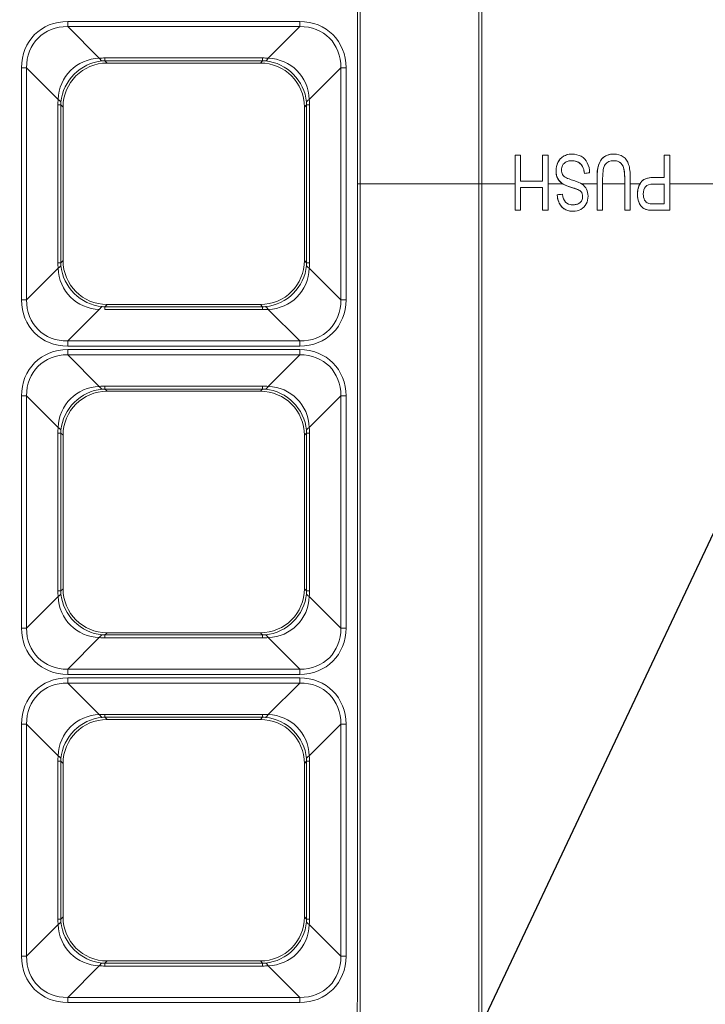
# Model space of a CAD drawing. Units: millimetres. Extents: x 0 to 297, y 0 to 210.
# Drawn here: x 129 to 132, y 66 to 70 of the extents above; entities that cross this region are included whole.
import ezdxf

# ---------------------------------------------------------------- set-up
doc = ezdxf.new("R2010")
doc.units = ezdxf.units.MM
doc.layers.add('1', color=7, linetype='Continuous', true_color=0xffffff)
doc.layers.add('145', color=7, linetype='Continuous', true_color=0xffffff)
doc.dimstyles.get("Standard").update_dxf_attribs({"dimtxt": 0.18, "dimasz": 0.18, "dimexe": 0.18, "dimexo": 0.0625, "dimgap": 0.09, "dimtad": 0, "dimtih": 1, "dimtoh": 1, "dimdec": 4, "dimzin": 0, "dimdsep": 46, "dimtxsty": 'Standard', "dimcen": 0.09, "dimadec": 0, "dimazin": 0, "dimtfac": 1, "dimtdec": 4, "dimtofl": 0, "dimtmove": 0, "dimatfit": 3, "dimfxl": 1, "dimtolj": 1, "dimtzin": 0, "dimarcsym": 0})

msp = doc.modelspace()

# ---------------------------------------------------------------- linework, layer by layer
at = {"layer": '1', "color": 3, "linetype": 'Continuous', "lineweight": 13}
for p, q in [((129.411696, 70.07426), (129.411696, 70.097541)), ((129.411696, 70.097541), (130.461764, 70.097541)), ((130.461764, 70.07426), (130.461764, 70.097541)), ((129.411696, 70.07426), (129.554605, 69.931351)), ((130.461764, 70.07426), (129.411696, 70.07426)), ((130.318855, 69.931351), (130.461764, 70.07426)), ((129.579567, 69.91938), (129.579567, 69.93237)), ((129.579567, 69.93237), (130.293894, 69.93237)), ((129.579567, 69.91938), (129.58972, 69.909226)), ((130.293894, 69.91938), (129.579567, 69.91938)), ((129.58972, 69.909226), (130.28374, 69.909226)), ((130.28374, 69.909226), (130.293894, 69.91938)), ((130.293894, 69.91938), (130.293894, 69.93237)), ((129.225448, 69.888011), (129.202167, 69.888011)), ((129.202167, 69.888011), (129.202167, 68.837944)), ((129.368357, 69.745102), (129.225448, 69.888011)), ((129.225448, 68.837944), (129.225448, 69.888011)), ((130.648012, 69.888011), (130.505104, 69.745102)), ((130.648012, 69.888011), (130.671293, 69.888011)), ((130.648012, 69.888011), (130.648012, 68.837944)), ((130.671293, 68.837944), (130.671293, 69.888011)), ((129.367337, 69.720141), (129.380328, 69.720141)), ((129.367337, 69.720141), (129.367337, 69.005814)), ((129.390481, 69.709987), (129.380328, 69.720141)), ((129.380328, 69.005814), (129.380328, 69.720141)), ((129.390481, 69.709987), (129.390481, 69.015967)), ((130.493132, 69.720141), (130.482979, 69.709987)), ((130.482979, 69.015967), (130.482979, 69.709987)), ((130.493132, 69.720141), (130.506123, 69.720141)), ((130.493132, 69.720141), (130.493132, 69.005814)), ((130.506123, 69.005814), (130.506123, 69.720141)), ((131.436382, 69.492972), (131.436336, 69.492977)), ((131.436336, 69.492977), (131.436336, 69.362977)), ((131.46172, 69.492972), (131.461673, 69.492977)), ((131.561063, 69.492972), (131.561016, 69.492977)), ((131.561016, 69.492977), (131.561016, 69.375172)), ((131.5864, 69.492972), (131.586354, 69.492977)), ((131.70569, 69.496544), (131.705635, 69.49655)), ((131.893954, 69.496624), (131.893897, 69.496631)), ((132.111195, 69.492977), (132.110994, 69.492977)), ((132.110994, 69.391353), (132.110994, 69.492977)), ((131.750064, 69.409895), (131.750018, 69.4099)), ((131.561063, 69.375167), (131.561016, 69.375172)), ((132.111195, 69.391353), (132.110994, 69.391353)), ((130.722532, 69.362977), (130.735692, 69.362977)), ((131.285924, 69.362977), (131.272772, 69.362977)), ((131.436336, 69.362977), (131.436336, 69.242977)), ((131.561016, 69.345619), (131.561016, 69.242977)), ((131.932465, 69.36129), (131.932465, 69.362977)), ((132.110994, 69.362977), (132.110994, 69.272461)), ((131.627438, 69.313387), (131.627392, 69.313392)), ((131.651699, 69.315817), (131.651653, 69.315822)), ((131.436382, 69.242972), (131.436336, 69.242977)), ((131.561063, 69.242972), (131.561016, 69.242977)), ((131.688966, 69.239253), (131.689021, 69.239247)), ((131.80744, 69.242972), (131.807393, 69.242977)), ((131.932511, 69.242972), (131.932465, 69.242977)), ((132.035284, 69.245344), (132.035083, 69.245344)), ((132.081256, 69.242977), (132.081457, 69.242977)), ((129.390481, 69.015967), (129.380328, 69.005814)), ((130.493132, 69.005814), (130.482979, 69.015967)), ((129.368357, 68.980852), (129.225448, 68.837944)), ((129.367337, 69.005814), (129.380328, 69.005814)), ((130.493132, 69.005814), (130.506123, 69.005814)), ((130.648012, 68.837944), (130.505104, 68.980852)), ((129.225448, 68.837944), (129.202167, 68.837944)), ((130.648012, 68.837944), (130.671293, 68.837944)), ((129.411696, 68.651695), (129.554605, 68.794604)), ((129.579567, 68.806575), (129.58972, 68.816729)), ((129.579567, 68.806575), (129.579567, 68.793585)), ((130.293894, 68.806575), (129.579567, 68.806575)), ((129.579567, 68.793585), (130.293894, 68.793585)), ((129.58972, 68.816729), (130.28374, 68.816729)), ((130.28374, 68.816729), (130.293894, 68.806575)), ((130.293894, 68.806575), (130.293894, 68.793585)), ((130.318855, 68.794604), (130.461764, 68.651695)), ((129.411696, 68.651695), (129.411696, 68.628414)), ((130.461764, 68.651695), (129.411696, 68.651695)), ((130.461764, 68.651695), (130.461764, 68.628414)), ((129.411696, 68.628414), (130.461764, 68.628414)), ((129.411696, 68.612541), (129.411696, 68.58926)), ((130.461764, 68.612541), (129.411696, 68.612541)), ((130.461764, 68.612541), (130.461764, 68.58926)), ((129.554605, 68.446351), (129.411696, 68.58926)), ((129.411696, 68.58926), (130.461764, 68.58926)), ((130.461764, 68.58926), (130.318855, 68.446351)), ((129.579567, 68.44737), (129.579567, 68.43438)), ((130.293894, 68.44737), (129.579567, 68.44737)), ((129.58972, 68.424226), (129.579567, 68.43438)), ((129.579567, 68.43438), (130.293894, 68.43438)), ((130.293894, 68.43438), (130.28374, 68.424226)), ((130.293894, 68.44737), (130.293894, 68.43438)), ((129.202167, 68.403011), (129.225448, 68.403011)), ((129.202167, 68.403011), (129.202167, 67.352944)), ((129.225448, 68.403011), (129.368357, 68.260102)), ((129.225448, 67.352944), (129.225448, 68.403011)), ((130.28374, 68.424226), (129.58972, 68.424226)), ((130.505104, 68.260102), (130.648012, 68.403011)), ((130.671293, 68.403011), (130.648012, 68.403011)), ((130.648012, 68.403011), (130.648012, 67.352944)), ((130.671293, 67.352944), (130.671293, 68.403011)), ((129.367337, 68.235141), (129.380328, 68.235141)), ((129.367337, 68.235141), (129.367337, 67.520814)), ((129.380328, 68.235141), (129.390481, 68.224987)), ((129.380328, 67.520814), (129.380328, 68.235141)), ((129.390481, 68.224987), (129.390481, 67.530967)), ((130.482979, 68.224987), (130.493132, 68.235141)), ((130.482979, 67.530967), (130.482979, 68.224987)), ((130.493132, 68.235141), (130.506123, 68.235141)), ((130.493132, 68.235141), (130.493132, 67.520814)), ((130.506123, 67.520814), (130.506123, 68.235141)), ((129.368357, 67.495852), (129.225448, 67.352944)), ((129.367337, 67.520814), (129.380328, 67.520814)), ((129.390481, 67.530967), (129.380328, 67.520814)), ((130.493132, 67.520814), (130.482979, 67.530967)), ((130.493132, 67.520814), (130.506123, 67.520814)), ((130.648012, 67.352944), (130.505104, 67.495852)), ((129.225448, 67.352944), (129.202167, 67.352944)), ((129.579567, 67.321575), (129.58972, 67.331729)), ((129.579567, 67.321575), (129.579567, 67.308585)), ((130.293894, 67.321575), (129.579567, 67.321575)), ((129.58972, 67.331729), (130.28374, 67.331729)), ((130.28374, 67.331729), (130.293894, 67.321575)), ((130.293894, 67.321575), (130.293894, 67.308585)), ((130.648012, 67.352944), (130.671293, 67.352944)), ((129.411696, 67.166695), (129.554605, 67.309604)), ((129.579567, 67.308585), (130.293894, 67.308585)), ((130.318855, 67.309604), (130.461764, 67.166695)), ((129.411696, 67.166695), (129.411696, 67.143414)), ((130.461764, 67.166695), (129.411696, 67.166695)), ((129.411696, 67.143414), (130.461764, 67.143414)), ((130.461764, 67.166695), (130.461764, 67.143414)), ((129.411696, 67.127541), (129.411696, 67.10426)), ((130.461764, 67.127541), (129.411696, 67.127541)), ((129.554605, 66.961351), (129.411696, 67.10426)), ((129.411696, 67.10426), (130.461764, 67.10426)), ((130.461764, 67.10426), (130.318855, 66.961351)), ((130.461764, 67.127541), (130.461764, 67.10426)), ((129.579567, 66.96237), (129.579567, 66.94938)), ((130.293894, 66.96237), (129.579567, 66.96237)), ((130.293894, 66.96237), (130.293894, 66.94938)), ((129.202167, 66.918011), (129.225448, 66.918011)), ((129.202167, 66.918011), (129.202167, 65.867944)), ((129.225448, 66.918011), (129.368357, 66.775102)), ((129.225448, 65.867944), (129.225448, 66.918011)), ((129.58972, 66.939226), (129.579567, 66.94938)), ((129.579567, 66.94938), (130.293894, 66.94938)), ((130.28374, 66.939226), (129.58972, 66.939226)), ((130.293894, 66.94938), (130.28374, 66.939226)), ((130.505104, 66.775102), (130.648012, 66.918011)), ((130.671293, 66.918011), (130.648012, 66.918011)), ((130.648012, 66.918011), (130.648012, 65.867944)), ((130.671293, 65.867944), (130.671293, 66.918011)), ((129.367337, 66.750141), (129.380328, 66.750141)), ((129.367337, 66.750141), (129.367337, 66.035814)), ((129.380328, 66.750141), (129.390481, 66.739987)), ((129.380328, 66.035814), (129.380328, 66.750141)), ((129.390481, 66.739987), (129.390481, 66.045967)), ((130.482979, 66.739987), (130.493132, 66.750141)), ((130.482979, 66.045967), (130.482979, 66.739987)), ((130.493132, 66.750141), (130.506123, 66.750141)), ((130.493132, 66.750141), (130.493132, 66.035814)), ((130.506123, 66.035814), (130.506123, 66.750141)), ((129.367337, 66.035814), (129.380328, 66.035814)), ((129.390481, 66.045967), (129.380328, 66.035814)), ((130.493132, 66.035814), (130.482979, 66.045967)), ((130.493132, 66.035814), (130.506123, 66.035814)), ((129.368357, 66.010852), (129.225448, 65.867944)), ((130.648012, 65.867944), (130.505104, 66.010852)), ((129.225448, 65.867944), (129.202167, 65.867944)), ((129.579567, 65.836575), (129.58972, 65.846729)), ((129.58972, 65.846729), (130.28374, 65.846729)), ((130.28374, 65.846729), (130.293894, 65.836575)), ((130.648012, 65.867944), (130.671293, 65.867944)), ((129.411696, 65.681695), (129.554605, 65.824604)), ((129.579567, 65.836575), (129.579567, 65.823585)), ((130.293894, 65.836575), (129.579567, 65.836575)), ((129.579567, 65.823585), (130.293894, 65.823585)), ((130.293894, 65.836575), (130.293894, 65.823585)), ((130.318855, 65.824604), (130.461764, 65.681695)), ((129.411696, 65.681695), (129.411696, 65.658414)), ((130.461764, 65.681695), (129.411696, 65.681695)), ((130.461764, 65.681695), (130.461764, 65.658414)), ((129.411696, 65.658414), (130.461764, 65.658414))]:
    msp.add_line(p, q, dxfattribs=at)
for centre, major_axis, ratio, start_param, end_param in [((129.443779, 69.855928), (0.181836, -0.181836), 0.87496124, 2.42278461, 3.8604007), ((130.429681, 69.855928), (-0.181836, -0.181836), 0.87496124, 2.42278461, 3.8604007), ((129.443779, 69.855928), (0.166368, -0.166368), 0.85005021, 2.42278461, 3.8604007), ((130.429681, 69.855928), (-0.166368, -0.166368), 0.85005021, 2.42278461, 3.8604007), ((129.574552, 69.725155), (0.150243, -0.150243), 0.94128675, 2.42278461, 3.8604007), ((129.574552, 69.725155), (-0.141421, -0.141421), 0.94490424, 3.99358094, 5.43119702), ((129.591245, 69.708462), (-0.1425, 0.1425), 0.99243251, 5.50158524, 7.06478537), ((129.698243, 69.415216), (0.244067, -0.488415), 0.69652235, 2.8066459, 2.86943792), ((129.554605, 70.1176), (0.016447, -0.199323), 0.20566781, 5.90163504, 6.18861397), ((129.698243, 69.601464), (0.171812, -0.304933), 0.52346133, 2.85002404, 2.91281607), ((130.282215, 69.708462), (0.1425, 0.1425), 0.99243251, 5.50158524, 7.06478537), ((130.175217, 69.415216), (-0.244067, -0.488415), 0.69652236, 3.41374741, 3.47653943), ((130.175217, 69.601464), (-0.171812, -0.304933), 0.52346133, 3.37036924, 3.43316127), ((130.318855, 70.1176), (-0.016447, -0.199323), 0.20566781, 0.09457133, 0.38155027), ((130.298908, 69.725155), (0.141421, -0.141421), 0.94490424, 0.85198828, 2.28960437), ((130.298908, 69.725155), (-0.150243, -0.150243), 0.94128675, 2.42278461, 3.8604007), ((129.884492, 69.601464), (0.488415, -0.244067), 0.69652231, 3.41374734, 3.47653935), ((129.182108, 69.745102), (0.199323, -0.016447), 0.20566781, 0.09457133, 0.38155027), ((129.698243, 69.601464), (0.304933, -0.171812), 0.52346127, 3.37036919, 3.43316121), ((130.691352, 69.745102), (-0.199323, -0.016447), 0.20566781, 5.90163504, 6.18861397), ((130.175217, 69.601464), (-0.304933, -0.171812), 0.52346135, 2.85002402, 2.91281605), ((129.988968, 69.601464), (-0.488415, -0.244067), 0.69652234, 2.80664591, 2.86943793), ((129.591245, 69.017493), (-0.1425, -0.1425), 0.99243251, 5.50158524, 7.06478537), ((130.282215, 69.017493), (0.1425, -0.1425), 0.99243251, 5.50158524, 7.06478537), ((129.884492, 69.124491), (-0.488415, -0.244067), 0.69652236, 5.94823853, 6.01103055), ((129.182108, 68.980852), (0.199323, 0.016447), 0.20566781, 5.90163504, 6.18861397), ((129.574552, 69.000799), (-0.150243, -0.150243), 0.94128675, 5.56437726, 7.00199335), ((129.698243, 69.124491), (-0.304933, -0.171812), 0.52346126, 5.99161676, 6.05440878), ((129.574552, 69.000799), (0.141421, -0.141421), 0.94490424, 3.99358094, 5.43119702), ((130.298908, 69.000799), (-0.141421, -0.141421), 0.94490424, 0.85198828, 2.28960437), ((130.298908, 69.000799), (0.150243, -0.150243), 0.94128675, 5.56437726, 7.00199335), ((130.175217, 69.124491), (0.304933, -0.171812), 0.52346134, 0.2287766, 0.29156862), ((130.691352, 68.980852), (-0.199323, 0.016447), 0.20566781, 0.09457133, 0.38155027), ((129.988968, 69.124491), (0.488415, -0.244067), 0.69652236, 0.27215474, 0.33494676), ((129.443779, 68.870027), (0.181836, 0.181836), 0.87496124, 2.42278461, 3.8604007), ((129.443779, 68.870027), (-0.166368, -0.166368), 0.85005021, 5.56437726, 7.00199335), ((130.429681, 68.870027), (0.166368, -0.166368), 0.85005021, 5.56437726, 7.00199335), ((130.429681, 68.870027), (-0.181836, 0.181836), 0.87496124, 2.42278461, 3.8604007), ((129.554605, 68.608355), (0.016447, 0.199323), 0.20566781, 0.09457133, 0.38155027), ((129.698243, 69.124491), (-0.171812, -0.304933), 0.52346133, 0.22877659, 0.29156861), ((130.175217, 69.124491), (0.171812, -0.304933), 0.52346132, 5.99161671, 6.05440873), ((130.175217, 69.310739), (0.244067, -0.488415), 0.69652235, 5.94823855, 6.01103057), ((130.318855, 68.608355), (-0.016447, 0.199323), 0.20566781, 5.90163504, 6.18861397), ((129.443779, 68.370928), (-0.181836, 0.181836), 0.87496124, 5.56437726, 7.00199335), ((130.429681, 68.370928), (0.181836, 0.181836), 0.87496124, 5.56437726, 7.00199335), ((129.443779, 68.370928), (0.166368, -0.166368), 0.85005021, 2.42278461, 3.8604007), ((130.429681, 68.370928), (-0.166368, -0.166368), 0.85005021, 2.42278461, 3.8604007), ((129.574552, 68.240155), (0.150243, -0.150243), 0.94128675, 2.42278461, 3.8604007), ((129.574552, 68.240155), (-0.141421, -0.141421), 0.94490424, 3.99358094, 5.43119702), ((129.698243, 67.930216), (0.244067, -0.488415), 0.69652235, 2.80664589, 2.86943791), ((129.554605, 68.6326), (-0.016447, 0.199323), 0.20566781, 2.76004238, 3.04702132), ((129.698243, 68.116464), (0.171812, -0.304933), 0.52346133, 2.85002404, 2.91281606), ((130.175217, 67.930216), (-0.244067, -0.488415), 0.69652237, 3.41374742, 3.47653944), ((130.175217, 68.116464), (-0.171812, -0.304933), 0.52346132, 3.37036923, 3.43316125), ((130.318855, 68.6326), (0.016447, 0.199323), 0.20566781, 3.23616399, 3.52314292), ((130.298908, 68.240155), (0.141421, -0.141421), 0.94490424, 0.85198828, 2.28960437), ((130.298908, 68.240155), (-0.150243, -0.150243), 0.94128675, 2.42278461, 3.8604007), ((129.591245, 68.223462), (-0.1425, 0.1425), 0.99243251, 5.50158524, 7.06478537), ((130.282215, 68.223462), (0.1425, 0.1425), 0.99243251, 5.50158524, 7.06478537), ((129.884492, 68.116464), (0.488415, -0.244067), 0.69652236, 3.41374741, 3.47653943), ((129.182108, 68.260102), (-0.199323, 0.016447), 0.20566781, 3.23616399, 3.52314292), ((130.691352, 68.260102), (0.199323, 0.016447), 0.20566781, 2.76004238, 3.04702132), ((129.988968, 68.116464), (-0.488415, -0.244067), 0.69652238, 2.80664585, 2.86943787), ((129.698243, 68.116464), (0.304933, -0.171812), 0.52346127, 3.37036919, 3.43316121), ((130.175217, 68.116464), (-0.304933, -0.171812), 0.52346126, 2.85002411, 2.91281612), ((129.884492, 67.639491), (-0.488415, -0.244067), 0.69652236, 5.94823853, 6.01103055), ((129.182108, 67.495852), (0.199323, 0.016447), 0.20566781, 5.90163504, 6.18861397), ((129.574552, 67.515799), (-0.150243, -0.150243), 0.94128675, 5.56437726, 7.00199335), ((129.698243, 67.639491), (-0.304933, -0.171812), 0.52346127, 5.99161675, 6.05440877), ((129.574552, 67.515799), (0.141421, -0.141421), 0.94490424, 3.99358094, 5.43119702), ((129.591245, 67.532493), (-0.1425, -0.1425), 0.99243251, 5.50158524, 7.06478537), ((130.282215, 67.532493), (0.1425, -0.1425), 0.99243251, 5.50158524, 7.06478537), ((130.298908, 67.515799), (-0.141421, -0.141421), 0.94490424, 0.85198828, 2.28960437), ((130.298908, 67.515799), (0.150243, -0.150243), 0.94128675, 5.56437726, 7.00199335), ((130.175217, 67.639491), (0.304933, -0.171812), 0.52346134, 0.2287766, 0.29156862), ((130.691352, 67.495852), (-0.199323, 0.016447), 0.20566781, 0.09457133, 0.38155027), ((129.988968, 67.639491), (0.488415, -0.244067), 0.69652238, 0.27215478, 0.3349468), ((129.443779, 67.385027), (0.181836, 0.181836), 0.87496124, 2.42278461, 3.8604007), ((129.443779, 67.385027), (-0.166368, -0.166368), 0.85005021, 5.56437726, 7.00199335), ((129.554605, 67.123355), (0.016447, 0.199323), 0.20566781, 0.09457133, 0.38155027), ((129.698243, 67.639491), (-0.171812, -0.304933), 0.52346132, 0.22877658, 0.2915686), ((130.175217, 67.639491), (0.171812, -0.304933), 0.52346132, 5.99161671, 6.05440873), ((130.318855, 67.123355), (-0.016447, 0.199323), 0.20566781, 5.90163504, 6.18861397), ((130.429681, 67.385027), (0.166368, -0.166368), 0.85005021, 5.56437726, 7.00199335), ((130.429681, 67.385027), (-0.181836, 0.181836), 0.87496124, 2.42278461, 3.8604007), ((129.698243, 67.825739), (-0.244067, -0.488415), 0.69652235, 0.27215474, 0.33494676), ((130.175217, 67.825739), (0.244067, -0.488415), 0.69652236, 5.94823854, 6.01103056), ((129.443779, 66.885928), (-0.181836, 0.181836), 0.87496124, 5.56437726, 7.00199335), ((129.443779, 66.885928), (0.166368, -0.166368), 0.85005021, 2.42278461, 3.8604007), ((130.429681, 66.885928), (0.181836, 0.181836), 0.87496124, 5.56437726, 7.00199335), ((130.429681, 66.885928), (-0.166368, -0.166368), 0.85005021, 2.42278461, 3.8604007), ((129.574552, 66.755155), (0.150243, -0.150243), 0.94128675, 2.42278461, 3.8604007), ((129.698243, 66.445216), (0.244067, -0.488415), 0.69652235, 2.8066459, 2.86943792), ((129.554605, 67.1476), (-0.016447, 0.199323), 0.20566781, 2.76004238, 3.04702132), ((130.175217, 66.445216), (-0.244067, -0.488415), 0.69652235, 3.41374739, 3.47653941), ((130.318855, 67.1476), (0.016447, 0.199323), 0.20566781, 3.23616399, 3.52314292), ((130.298908, 66.755155), (-0.150243, -0.150243), 0.94128675, 2.42278461, 3.8604007), ((129.574552, 66.755155), (-0.141421, -0.141421), 0.94490424, 3.99358094, 5.43119702), ((129.591245, 66.738462), (-0.1425, 0.1425), 0.99243251, 5.50158524, 7.06478537), ((129.698243, 66.631464), (0.171812, -0.304933), 0.52346132, 2.85002405, 2.91281607), ((130.282215, 66.738462), (0.1425, 0.1425), 0.99243251, 5.50158524, 7.06478537), ((130.175217, 66.631464), (-0.171812, -0.304933), 0.52346132, 3.37036923, 3.43316125), ((130.298908, 66.755155), (0.141421, -0.141421), 0.94490424, 0.85198828, 2.28960437), ((129.884492, 66.631464), (0.488415, -0.244067), 0.69652237, 3.41374742, 3.47653944), ((129.182108, 66.775102), (-0.199323, 0.016447), 0.20566781, 3.23616399, 3.52314292), ((129.698243, 66.631464), (0.304933, -0.171812), 0.52346127, 3.37036919, 3.43316121), ((130.691352, 66.775102), (0.199323, 0.016447), 0.20566781, 2.76004238, 3.04702132), ((130.175217, 66.631464), (-0.304933, -0.171812), 0.52346135, 2.85002402, 2.91281605), ((129.988968, 66.631464), (-0.488415, -0.244067), 0.69652237, 2.80664586, 2.86943789), ((129.884492, 66.154491), (-0.488415, -0.244067), 0.69652236, 5.94823853, 6.01103055), ((129.182108, 66.010852), (0.199323, 0.016447), 0.20566781, 5.90163504, 6.18861397), ((129.698243, 66.154491), (-0.304933, -0.171812), 0.52346134, 5.99161668, 6.05440871), ((129.574552, 66.030799), (0.141421, -0.141421), 0.94490424, 3.99358094, 5.43119702), ((129.591245, 66.047493), (-0.1425, -0.1425), 0.99243251, 5.50158524, 7.06478537), ((130.282215, 66.047493), (0.1425, -0.1425), 0.99243251, 5.50158524, 7.06478537), ((130.298908, 66.030799), (-0.141421, -0.141421), 0.94490424, 0.85198828, 2.28960437), ((130.175217, 66.154491), (0.304933, -0.171812), 0.52346134, 0.2287766, 0.29156862), ((130.691352, 66.010852), (-0.199323, 0.016447), 0.20566781, 0.09457133, 0.38155027), ((129.988968, 66.154491), (0.488415, -0.244067), 0.69652232, 0.2721547, 0.33494671), ((129.574552, 66.030799), (-0.150243, -0.150243), 0.94128675, 5.56437726, 7.00199335), ((130.298908, 66.030799), (0.150243, -0.150243), 0.94128675, 5.56437726, 7.00199335), ((129.443779, 65.900027), (0.181836, 0.181836), 0.87496124, 2.42278461, 3.8604007), ((129.443779, 65.900027), (-0.166368, -0.166368), 0.85005021, 5.56437726, 7.00199335), ((130.429681, 65.900027), (0.166368, -0.166368), 0.85005021, 5.56437726, 7.00199335), ((130.429681, 65.900027), (-0.181836, 0.181836), 0.87496124, 2.42278461, 3.8604007), ((129.554605, 65.638355), (0.016447, 0.199323), 0.20566781, 0.09457133, 0.38155027), ((129.698243, 66.340739), (-0.244067, -0.488415), 0.69652235, 0.27215473, 0.33494675), ((129.698243, 66.154491), (-0.171812, -0.304933), 0.52346133, 0.22877659, 0.29156861), ((130.175217, 66.154491), (0.171812, -0.304933), 0.52346131, 5.99161672, 6.05440874), ((130.175217, 66.340739), (0.244067, -0.488415), 0.69652235, 5.94823856, 6.01103058), ((130.318855, 65.638355), (-0.016447, 0.199323), 0.20566781, 5.90163504, 6.18861397)]:
    msp.add_ellipse(centre, major_axis=major_axis, ratio=ratio, start_param=start_param, end_param=end_param, dxfattribs=at)
for points, knots in [([(112.09173, 77.58694), (116.39981, 77.58694), (120.70789, 77.586319), (126.09299, 77.587112), (127.17001, 77.584724), (128.381656, 77.587618), (128.515863, 77.582844), (128.78044, 77.545642), (128.912361, 77.516082), (129.295405, 77.39574), (129.534928, 77.274184), (129.966292, 76.956421), (130.152533, 76.764954), (130.459124, 76.322181), (130.574314, 76.076831), (130.683249, 75.687821), (130.708566, 75.555868), (130.736412, 75.288622), (130.736296, 75.153451), (130.734753, 74.749464), (130.735773, 74.48014), (130.735534, 73.672167), (130.735631, 73.133518), (130.735785, 71.517572), (130.735692, 70.440275), (130.735692, 69.362977)], [0, 0, 0, 0, 0.5, 0.5, 0.625, 0.625, 0.640625, 0.640625, 0.65625, 0.65625, 0.6875, 0.6875, 0.71875, 0.71875, 0.75, 0.75, 0.765625, 0.765625, 0.78125, 0.78125, 0.8125, 0.8125, 0.875, 0.875, 1, 1, 1, 1]), ([(130.722532, 69.362977), (130.722532, 70.43987), (130.722625, 71.516762), (130.722471, 73.1321), (130.722373, 73.670546), (130.722611, 74.478216), (130.721703, 74.747439), (130.723038, 75.151273), (130.723231, 75.286444), (130.695586, 75.553434), (130.670408, 75.684809), (130.561802, 76.072758), (130.448218, 76.31464), (130.143305, 76.755432), (129.956476, 76.947641), (129.524728, 77.264701), (129.285074, 77.385611), (128.901593, 77.504579), (128.76966, 77.533594), (128.505017, 77.569627), (128.370733, 77.573146), (127.159899, 77.574867), (126.083601, 77.573942), (120.702112, 77.57319), (116.396921, 77.573779), (112.09173, 77.573779)], [0, 0, 0, 0, 0.125, 0.125, 0.1875, 0.1875, 0.21875, 0.21875, 0.234375, 0.234375, 0.25, 0.25, 0.28125, 0.28125, 0.3125, 0.3125, 0.34375, 0.34375, 0.359375, 0.359375, 0.375, 0.375, 0.5, 0.5, 1, 1, 1, 1]), ([(131.272772, 69.362977), (131.272772, 70.454647), (131.272876, 71.546317), (131.272721, 73.183821), (131.272605, 73.729656), (131.27283, 74.548408), (131.272566, 74.821303), (131.273299, 75.230716), (131.269159, 75.366918), (131.238248, 75.637933), (131.213541, 75.772873), (131.179034, 75.907212)], [0, 0, 0, 0, 0.5, 0.5, 0.75, 0.75, 0.875, 0.875, 0.9375, 0.9375, 1, 1, 1, 1]), ([(131.191749, 75.910477), (131.225645, 75.778493), (131.251001, 75.641072), (131.282013, 75.36993), (131.286394, 75.233675), (131.285834, 74.824066), (131.285985, 74.551026), (131.285757, 73.731861), (131.285872, 73.18575), (131.286028, 71.547419), (131.285924, 70.455198), (131.285924, 69.362977)], [0, 0, 0, 0, 0.0625, 0.0625, 0.125, 0.125, 0.25, 0.25, 0.5, 0.5, 1, 1, 1, 1]), ([(131.705591, 69.496554), (131.704799, 69.496643), (131.704008, 69.496723), (131.69377, 69.497639), (131.684031, 69.497466), (131.66743, 69.493512), (131.660257, 69.490468), (131.647459, 69.48231), (131.641687, 69.47701), (131.632798, 69.465228), (131.629435, 69.458731), (131.624022, 69.444228), (131.622304, 69.435903), (131.621276, 69.418265), (131.622063, 69.408691), (131.626447, 69.392907), (131.629385, 69.386309), (131.637357, 69.37471), (131.642479, 69.369592), (131.649295, 69.364567), (131.650466, 69.363755), (131.651657, 69.362977)], [0, 0, 0, 0, 0.01211703, 0.01211703, 0.15666193, 0.15666193, 0.27194034, 0.27194034, 0.38764136, 0.38764136, 0.49629441, 0.49629441, 0.62266669, 0.62266669, 0.76496585, 0.76496585, 0.87169193, 0.87169193, 0.97865996, 0.97865996, 1, 1, 1, 1]), ([(131.651699, 69.315817), (131.65302, 69.30002), (131.657422, 69.28806), (131.67252, 69.27191), (131.683591, 69.267851), (131.713575, 69.267851), (131.724727, 69.27156), (131.738748, 69.286175), (131.742238, 69.295032), (131.742238, 69.314346), (131.739743, 69.321765), (131.729915, 69.333343), (131.717194, 69.339288), (131.676062, 69.351453), (131.661971, 69.356748), (131.643191, 69.368009), (131.634971, 69.37651), (131.624318, 69.397084), (131.621715, 69.408935), (131.621715, 69.435669), (131.624601, 69.448204), (131.636252, 69.471759), (131.644656, 69.480885), (131.666499, 69.493948), (131.678748, 69.497257), (131.709711, 69.497257), (131.724189, 69.493932), (131.74757, 69.480757), (131.756765, 69.470844), (131.763418, 69.457605)], [0, 0, 0, 0, 0.06031183, 0.06031183, 0.12087958, 0.12087958, 0.18407194, 0.18407194, 0.24755354, 0.24755354, 0.30241419, 0.30241419, 0.35669698, 0.35669698, 0.41109863, 0.41109863, 0.48973544, 0.48973544, 0.56822027, 0.56822027, 0.64595763, 0.64595763, 0.72382383, 0.72382383, 0.80189187, 0.80189187, 0.90094593, 0.90094593, 1, 1, 1, 1]), ([(131.667988, 69.461954), (131.660602, 69.458181), (131.655123, 69.453064), (131.647911, 69.439939), (131.646074, 69.432855), (131.646074, 69.41725), (131.647835, 69.410406), (131.654809, 69.398719), (131.660553, 69.393778), (131.668526, 69.389813)], [0, 0, 0, 0, 0.24883959, 0.24883959, 0.49582563, 0.49582563, 0.74689409, 0.74689409, 1, 1, 1, 1]), ([(131.750064, 69.409895), (131.748939, 69.42243), (131.746298, 69.432727), (131.737993, 69.448695), (131.731624, 69.455239), (131.714211, 69.465088), (131.704428, 69.467582), (131.683933, 69.467582), (131.675422, 69.465663), (131.667988, 69.461954)], [0, 0, 0, 0, 0.25771939, 0.25771939, 0.5147963, 0.5147963, 0.7718732, 0.7718732, 1, 1, 1, 1]), ([(131.700999, 69.467178), (131.702146, 69.467047), (131.703287, 69.466885), (131.711712, 69.465451), (131.718899, 69.462742), (131.729705, 69.455943), (131.733889, 69.452342), (131.740623, 69.443956), (131.743185, 69.439059), (131.747859, 69.4263), (131.749285, 69.418072), (131.750018, 69.4099)], [0, 0, 0, 0, 0.04167578, 0.04167578, 0.31194142, 0.31194142, 0.50690111, 0.50690111, 0.70233959, 0.70233959, 1, 1, 1, 1]), ([(131.807393, 69.362977), (131.807393, 69.392409), (131.805517, 69.42272), (131.819774, 69.464591), (131.828716, 69.477384), (131.852746, 69.494162), (131.867992, 69.49734), (131.886468, 69.497241), (131.890189, 69.497041), (131.893881, 69.496622)], [0, 0, 0, 0, 0.47051985, 0.47051985, 0.70577977, 0.70577977, 0.94103969, 0.94103969, 1, 1, 1, 1]), ([(131.957848, 69.242972), (131.957848, 69.291109), (131.957848, 69.339246), (131.957848, 69.413924), (131.95534, 69.434753), (131.945669, 69.465408), (131.937519, 69.477005), (131.914755, 69.493228), (131.900081, 69.497257), (131.863739, 69.497257), (131.848901, 69.49255), (131.826174, 69.474105), (131.818361, 69.462064), (131.809641, 69.432471), (131.80744, 69.412517), (131.80744, 69.339246), (131.80744, 69.291109), (131.80744, 69.242972)], [0, 0, 0, 0, 0.18333577, 0.18333577, 0.28442215, 0.28442215, 0.38579915, 0.38579915, 0.48744503, 0.48744503, 0.59214584, 0.59214584, 0.69655812, 0.69655812, 0.80064831, 0.80064831, 1, 1, 1, 1]), ([(131.832777, 69.387255), (131.832777, 69.418657), (131.83672, 69.439804), (131.852538, 69.46189), (131.865793, 69.46739), (131.895288, 69.46739), (131.904436, 69.464576), (131.9195, 69.453448), (131.924814, 69.445512), (131.930995, 69.424988), (131.932511, 69.408935), (131.932511, 69.33916), (131.932511, 69.291066), (131.932511, 69.242972)], [0, 0, 0, 0, 0.19734236, 0.19734236, 0.39544084, 0.39544084, 0.51169337, 0.51169337, 0.6279583, 0.6279583, 0.74356063, 0.74356063, 1, 1, 1, 1]), ([(131.932465, 69.362977), (131.932465, 69.382791), (131.933265, 69.40266), (131.927812, 69.441909), (131.915251, 69.462194), (131.893876, 69.466628), (131.892359, 69.466883), (131.890827, 69.467083)], [0, 0, 0, 0, 0.48188348, 0.48188348, 0.96376696, 0.96376696, 1, 1, 1, 1]), ([(131.668526, 69.389813), (131.673661, 69.387191), (131.685009, 69.383098), (131.720129, 69.372097), (131.732455, 69.366917), (131.748553, 69.355662), (131.755396, 69.347986), (131.764396, 69.329439), (131.766597, 69.319079), (131.766597, 69.294968), (131.763858, 69.2832), (131.752927, 69.261251), (131.744928, 69.252949), (131.723896, 69.241565), (131.712205, 69.238687), (131.685156, 69.238687), (131.672634, 69.241693), (131.65095, 69.253624), (131.64265, 69.262415), (131.630983, 69.285617), (131.627879, 69.298741), (131.627438, 69.313387)], [0, 0, 0, 0, 0.07409117, 0.07409117, 0.14818233, 0.14818233, 0.24342498, 0.24342498, 0.33866763, 0.33866763, 0.44401983, 0.44401983, 0.54888153, 0.54888153, 0.65374322, 0.65374322, 0.76853501, 0.76853501, 0.88401274, 0.88401274, 1, 1, 1, 1]), ([(132.111195, 69.391353), (132.094858, 69.391353), (132.078522, 69.391353), (132.035137, 69.391353), (132.01639, 69.384042), (131.995763, 69.354515), (131.990578, 69.336544), (131.990578, 69.302903), (131.992422, 69.291495), (132.000263, 69.270862), (132.00535, 69.262803), (132.018067, 69.251292), (132.025893, 69.24739), (132.035284, 69.245344)], [0, 0, 0, 0, 0.13864829, 0.13864829, 0.3682067, 0.3682067, 0.59807445, 0.59807445, 0.73239477, 0.73239477, 0.86619738, 0.86619738, 1, 1, 1, 1]), ([(132.001897, 69.362977), (132.004712, 69.367931), (132.00806, 69.372728), (132.016544, 69.3804), (132.021637, 69.383409), (132.034616, 69.388691), (132.04294, 69.39025), (132.071054, 69.392564), (132.091057, 69.391353), (132.110994, 69.391353)], [0, 0, 0, 0, 0.14405584, 0.14405584, 0.28925347, 0.28925347, 0.49859839, 0.49859839, 1, 1, 1, 1]), ([(112.14173, 61.139015), (116.441477, 61.139015), (120.741223, 61.139637), (126.115906, 61.138838), (127.190843, 61.140071), (128.400146, 61.138441), (128.533892, 61.144742), (128.797707, 61.183774), (128.929282, 61.214257), (129.31039, 61.336977), (129.549035, 61.460079), (129.977147, 61.779738), (130.162093, 61.972115), (130.465509, 62.415832), (130.579135, 62.661293), (130.685849, 63.050123), (130.71044, 63.181872), (130.736904, 63.44882), (130.736224, 63.583705), (130.734776, 63.98691), (130.735769, 64.255713), (130.735534, 65.062123), (130.735632, 65.59973), (130.735785, 67.21255), (130.735692, 68.287764), (130.735692, 69.362977)], [0, 0, 0, 0, 0.5, 0.5, 0.625, 0.625, 0.640625, 0.640625, 0.65625, 0.65625, 0.6875, 0.6875, 0.71875, 0.71875, 0.75, 0.75, 0.765625, 0.765625, 0.78125, 0.78125, 0.8125, 0.8125, 0.875, 0.875, 1, 1, 1, 1]), ([(130.722532, 69.362977), (130.722532, 68.28817), (130.722624, 67.213362), (130.722473, 65.60115), (130.722373, 65.063746), (130.722606, 64.25764), (130.721729, 63.988939), (130.722972, 63.585886), (130.723714, 63.45101), (130.697453, 63.184288), (130.672982, 63.053045), (130.566649, 62.665462), (130.454441, 62.423138), (130.152943, 61.981775), (129.967341, 61.788515), (129.538864, 61.469538), (129.300081, 61.347069), (128.918546, 61.225696), (128.786943, 61.195753), (128.523063, 61.157875), (128.389223, 61.152866), (127.180733, 61.150885), (126.106517, 61.152008), (120.735445, 61.152767), (116.438588, 61.152176), (112.14173, 61.152176)], [0, 0, 0, 0, 0.125, 0.125, 0.1875, 0.1875, 0.21875, 0.21875, 0.234375, 0.234375, 0.25, 0.25, 0.28125, 0.28125, 0.3125, 0.3125, 0.34375, 0.34375, 0.359375, 0.359375, 0.375, 0.375, 0.5, 0.5, 1, 1, 1, 1]), ([(131.272772, 69.362977), (131.272772, 68.271308), (131.272876, 67.179638), (131.272721, 65.542134), (131.272605, 64.996299), (131.27283, 64.177546), (131.272566, 63.904652), (131.273299, 63.495239), (131.269159, 63.359037), (131.238248, 63.088022), (131.213541, 62.953082), (131.179034, 62.818743)], [0, 0, 0, 0, 0.5, 0.5, 0.75, 0.75, 0.875, 0.875, 0.9375, 0.9375, 1, 1, 1, 1]), ([(131.191749, 62.815477), (131.225645, 62.947462), (131.251001, 63.084883), (131.282013, 63.356025), (131.286394, 63.49228), (131.285834, 63.901889), (131.285985, 64.174928), (131.285757, 64.994094), (131.285872, 65.540204), (131.286028, 67.178536), (131.285924, 68.270757), (131.285924, 69.362977)], [0, 0, 0, 0, 0.0625, 0.0625, 0.125, 0.125, 0.25, 0.25, 0.5, 0.5, 1, 1, 1, 1]), ([(131.651657, 69.362977), (131.663068, 69.355528), (131.676488, 69.351552), (131.699853, 69.34431), (131.71036, 69.341393), (131.72388, 69.335327), (131.727476, 69.333513), (131.73306, 69.329507), (131.735129, 69.327365), (131.738348, 69.322589), (131.739606, 69.319943), (131.74176, 69.313185), (131.742254, 69.30888), (131.742115, 69.300289), (131.741376, 69.295854), (131.738342, 69.28764), (131.735997, 69.283769), (131.730423, 69.277321), (131.727054, 69.274655), (131.719105, 69.270656), (131.714394, 69.269377), (131.703345, 69.267696), (131.696772, 69.267476), (131.690369, 69.268251)], [0, 0, 0, 0, 0.21735296, 0.21735296, 0.38957783, 0.38957783, 0.45285967, 0.45285967, 0.49913885, 0.49913885, 0.54492419, 0.54492419, 0.61257652, 0.61257652, 0.68275688, 0.68275688, 0.7532603, 0.7532603, 0.82001351, 0.82001351, 0.89643273, 0.89643273, 1, 1, 1, 1]), ([(132.035083, 69.245344), (132.029472, 69.246567), (132.023939, 69.248591), (132.01403, 69.254472), (132.009561, 69.258443), (132.00156, 69.268702), (131.998265, 69.275342), (131.99233, 69.291601), (131.990708, 69.301813), (131.99013, 69.322368), (131.991109, 69.333032), (131.995674, 69.350049), (131.998372, 69.356776), (132.001897, 69.362977)], [0, 0, 0, 0, 0.12330606, 0.12330606, 0.2477974, 0.2477974, 0.40322465, 0.40322465, 0.62084987, 0.62084987, 0.84688389, 0.84688389, 1, 1, 1, 1]), ([(132.111195, 69.36187), (132.094728, 69.36187), (132.078261, 69.36187), (132.045458, 69.36187), (132.033816, 69.357841), (132.0201, 69.341955), (132.016648, 69.330724), (132.016648, 69.305845), (132.018654, 69.296891), (132.0268, 69.282005), (132.032105, 69.277065), (132.038708, 69.274699)], [0, 0, 0, 0, 0.22509035, 0.22509035, 0.44839781, 0.44839781, 0.67238796, 0.67238796, 0.8356519, 0.8356519, 1, 1, 1, 1]), ([(132.13633, 69.362977), (132.208508, 69.362977), (132.504882, 69.362977), (133.025261, 69.362977), (134.368061, 69.362977), (135.740117, 69.362977), (136.873242, 69.362977), (137.127939, 69.362977)], [0, 0, 0, 0, 0.04299375, 0.1765506, 0.31010745, 0.84433485, 1, 1, 1, 1]), ([(131.627392, 69.313392), (131.627726, 69.302271), (131.629706, 69.29098), (131.636511, 69.273813), (131.640154, 69.267227), (131.649576, 69.255897), (131.655514, 69.251061), (131.667785, 69.244371), (131.674091, 69.242073), (131.683275, 69.24004), (131.686075, 69.239569), (131.688897, 69.239239)], [0, 0, 0, 0, 0.31665151, 0.31665151, 0.52432647, 0.52432647, 0.73435734, 0.73435734, 0.91993421, 0.91993421, 1, 1, 1, 1]), ([(132.081257, 69.242971), (132.074303, 69.242953), (132.067349, 69.242911), (132.051923, 69.243112), (132.043325, 69.243377), (132.035083, 69.245344)], [0, 0, 0, 0, 0.44999229, 0.44999229, 1, 1, 1, 1]), ([(132.035284, 69.245344), (132.041985, 69.243745), (132.051718, 69.242977), (132.088435, 69.242977), (132.112483, 69.242977), (132.136531, 69.242977)], [0, 0, 0, 0, 0.34502664, 0.34502664, 1, 1, 1, 1]), ([(132.038708, 69.274699), (132.042963, 69.273228), (132.050838, 69.272461), (132.078587, 69.272461), (132.094891, 69.272461), (132.111195, 69.272461)], [0, 0, 0, 0, 0.41245593, 0.41245593, 1, 1, 1, 1])]:
    msp.add_open_spline(points, degree=3, knots=knots, dxfattribs=at)
for points in [[(131.461673, 69.492977), (131.453228, 69.492977), (131.444782, 69.492977), (131.436336, 69.492977)], [(131.436382, 69.492972), (131.444828, 69.492972), (131.453274, 69.492972), (131.46172, 69.492972)], [(131.436382, 69.242972), (131.436382, 69.326306), (131.436382, 69.409639), (131.436382, 69.492972)], [(131.46172, 69.492972), (131.46172, 69.453704), (131.46172, 69.414435), (131.46172, 69.375167)], [(131.586354, 69.492977), (131.577908, 69.492977), (131.569462, 69.492977), (131.561016, 69.492977)], [(131.561063, 69.492972), (131.569508, 69.492972), (131.577954, 69.492972), (131.5864, 69.492972)], [(131.561063, 69.375167), (131.561063, 69.414435), (131.561063, 69.453704), (131.561063, 69.492972)], [(131.5864, 69.492972), (131.5864, 69.409639), (131.5864, 69.326306), (131.5864, 69.242972)], [(131.763418, 69.457605), (131.77007, 69.444366), (131.773592, 69.429401), (131.773934, 69.412645)], [(132.111195, 69.492977), (132.111195, 69.459103), (132.111195, 69.425228), (132.111195, 69.391353)], [(132.136531, 69.492977), (132.128086, 69.492977), (132.11964, 69.492977), (132.111195, 69.492977)], [(132.136531, 69.242977), (132.136531, 69.326311), (132.136531, 69.409644), (132.136531, 69.492977)], [(131.773934, 69.412645), (131.765977, 69.411728), (131.758021, 69.410811), (131.750064, 69.409895)], [(131.561016, 69.375172), (131.527917, 69.375172), (131.494818, 69.375172), (131.461719, 69.375172)], [(131.46172, 69.375167), (131.494834, 69.375167), (131.527948, 69.375167), (131.561063, 69.375167)], [(131.832777, 69.242972), (131.832777, 69.291066), (131.832777, 69.33916), (131.832777, 69.387255)], [(130.735692, 69.362977), (130.914719, 69.362977), (131.093745, 69.362977), (131.272772, 69.362977)], [(131.285924, 69.362977), (131.336061, 69.362977), (131.386199, 69.362977), (131.436336, 69.362977)], [(131.46172, 69.34562), (131.46172, 69.311404), (131.46172, 69.277188), (131.46172, 69.242972)], [(131.561063, 69.34562), (131.527948, 69.34562), (131.494834, 69.34562), (131.46172, 69.34562)], [(131.561063, 69.242972), (131.561063, 69.277188), (131.561063, 69.311404), (131.561063, 69.34562)], [(131.586354, 69.362977), (131.608121, 69.362977), (131.629889, 69.362977), (131.651657, 69.362977)], [(131.737987, 69.362977), (131.761122, 69.362977), (131.784258, 69.362977), (131.807393, 69.362977)], [(131.807393, 69.242977), (131.807393, 69.282977), (131.807393, 69.322977), (131.807393, 69.362977)], [(131.83273, 69.362977), (131.865975, 69.362977), (131.89922, 69.362977), (131.932465, 69.362977)], [(131.957802, 69.362977), (131.9725, 69.362977), (131.987198, 69.362977), (132.001896, 69.362977)], [(132.111195, 69.272461), (132.111195, 69.302264), (132.111195, 69.332067), (132.111195, 69.36187)], [(131.651653, 69.315822), (131.643566, 69.315012), (131.635479, 69.314202), (131.627392, 69.313392)], [(131.627438, 69.313387), (131.635525, 69.314197), (131.643612, 69.315007), (131.651699, 69.315817)], [(131.46172, 69.242972), (131.453274, 69.242972), (131.444828, 69.242972), (131.436382, 69.242972)], [(131.5864, 69.242972), (131.577954, 69.242972), (131.569508, 69.242972), (131.561063, 69.242972)], [(131.80744, 69.242972), (131.815885, 69.242972), (131.824331, 69.242972), (131.832777, 69.242972)], [(131.932511, 69.242972), (131.940957, 69.242972), (131.949402, 69.242972), (131.957848, 69.242972)]]:
    msp.add_open_spline(points, degree=3, dxfattribs=at)

# ---------------------------------------------------------------- leaders
at = {"layer": '145', "color": 7, "linetype": 'Continuous', "lineweight": 13}
for points in [[(126.543974, 55.518812), (144.093781, 92.689717), (145.109781, 92.689717)], [(113.606773, 68.793585), (133.63935, 44.389971), (134.65535, 44.389971)]]:
    msp.add_leader(points, dimstyle='Standard', override={"dimasz": 1.5}, dxfattribs=at)

doc.saveas('drawing.dxf')
